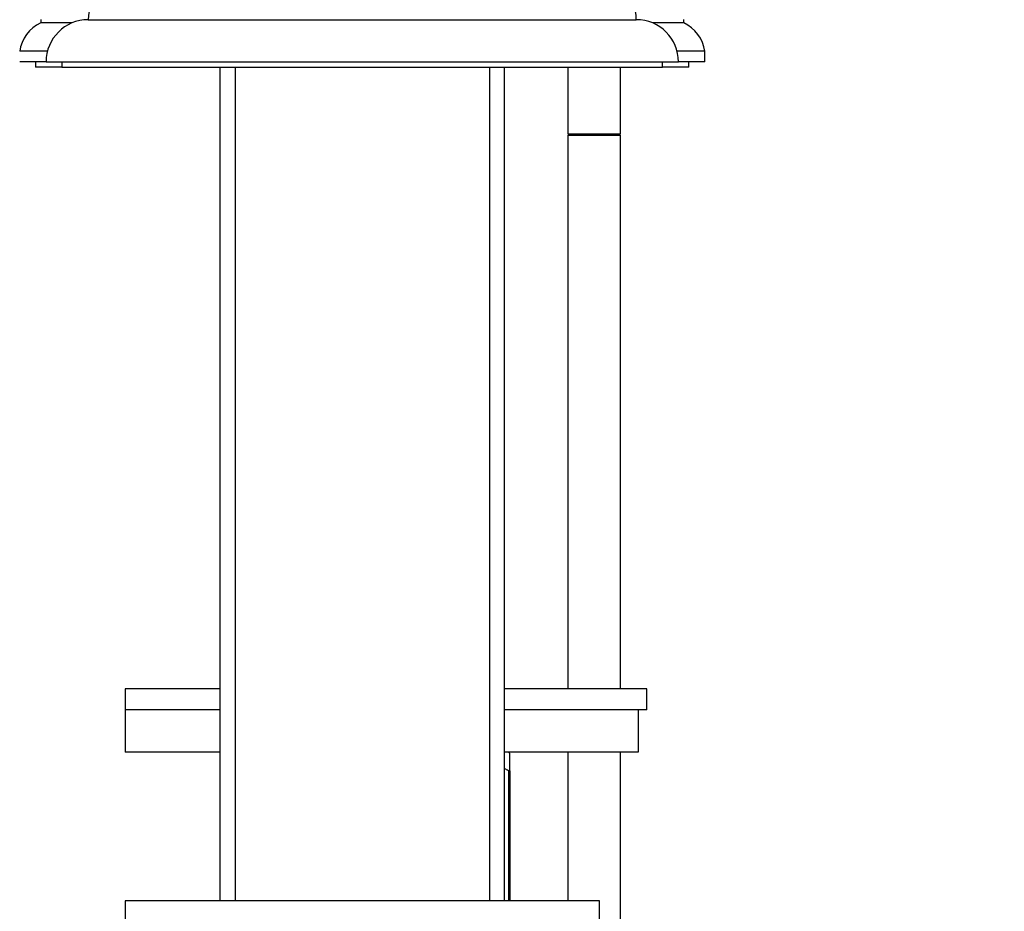
# Paper-space layout 'Layout1' of a CAD drawing. Units: millimetres. Extents: x 0 to 1328, y 0 to 2367.
# Drawn here: x 329 to 423, y 1535 to 1619 of the extents above; entities that cross this region are included whole.
import ezdxf
from ezdxf import colors
from ezdxf.entities.mleader import LeaderData, LeaderLine
from ezdxf.math import Vec2, Vec3

# ---------------------------------------------------------------- set-up
doc = ezdxf.new("R2010")
doc.units = ezdxf.units.MM
doc.layers.add('DV2_Défaut', color=7, linetype='Continuous')
doc.layers.add('Défaut', color=7, linetype='Continuous')

# ---------------------------------------------------------------- blocks, each defined once
blk = doc.blocks.new('_DOT')
at = {"color": 0}
blk.add_line((0, 0), (-1, 0), dxfattribs=at)
at = {"color": 0, "const_width": 0.333}
blk.add_lwpolyline([(-0.1665, 0, 1), (0.1665, 0, 1)], format="xyb", close=True, dxfattribs=at)
blk = doc.blocks.new('SE1')
at = {"layer": 'DV2_Défaut', "color": 7, "linetype": 'Continuous'}
for p, q in [((331.39, 1619.165), (331.39, 1618.832)), ((335.89, 1619.135), (387.89, 1619.135)), ((392.39, 1618.832), (392.39, 1619.165)), ((334.365, 1618.832), (331.39, 1618.832)), ((392.39, 1618.832), (389.415, 1618.832)), ((332.017, 1616.135), (329.39, 1616.135)), ((394.39, 1616.135), (391.763, 1616.135)), ((394.39, 1615.135), (394.39, 1616.135)), ((331.89, 1615.135), (329.39, 1615.135)), ((330.89, 1615.135), (330.89, 1614.635)), ((333.39, 1614.635), (330.89, 1614.635)), ((331.89, 1615.135), (391.89, 1615.135)), ((333.39, 1615.135), (333.39, 1614.635)), ((333.39, 1614.635), (390.39, 1614.635)), ((348.39, 1614.635), (348.39, 1535.533)), ((349.832, 1614.635), (349.832, 1535.533)), ((373.949, 1614.635), (373.949, 1535.533)), ((375.39, 1535.533), (375.39, 1614.635)), ((381.39, 1614.635), (381.39, 1608.289)), ((386.39, 1608.289), (386.39, 1614.635)), ((390.39, 1614.635), (390.39, 1615.135)), ((392.89, 1614.635), (390.39, 1614.635)), ((394.39, 1615.135), (391.89, 1615.135)), ((392.89, 1614.635), (392.89, 1615.135)), ((381.39, 1608.289), (386.39, 1608.289)), ((381.39, 1608.189), (386.39, 1608.189)), ((381.39, 1608.189), (381.39, 1555.635)), ((381.44, 1608.289), (381.44, 1608.189)), ((386.34, 1608.189), (386.34, 1608.289)), ((386.39, 1555.635), (386.39, 1608.189)), ((348.39, 1555.635), (339.39, 1555.635)), ((339.39, 1555.635), (339.39, 1553.635)), ((388.885, 1555.635), (375.39, 1555.635)), ((388.885, 1553.635), (388.885, 1555.635)), ((348.39, 1553.635), (339.39, 1553.635)), ((348.39, 1553.635), (339.39, 1553.635)), ((339.39, 1553.635), (339.39, 1549.635)), ((388.885, 1553.635), (375.39, 1553.635)), ((388.076, 1553.635), (375.39, 1553.635)), ((388.076, 1553.635), (388.076, 1549.635)), ((348.39, 1549.635), (339.39, 1549.635)), ((388.076, 1549.635), (375.39, 1549.635)), ((375.89, 1549.501), (375.752, 1549.635)), ((375.89, 1547.859), (375.89, 1549.501)), ((381.39, 1549.635), (381.39, 1535.533)), ((386.39, 1423.135), (386.39, 1549.635)), ((375.752, 1547.859), (375.752, 1535.533)), ((375.89, 1547.859), (375.752, 1547.859)), ((375.89, 1547.859), (375.89, 1535.533)), ((384.39, 1535.533), (339.39, 1535.533)), ((339.39, 1535.533), (339.39, 1533.533)), ((384.39, 1533.533), (384.39, 1535.533))]:
    blk.add_line(p, q, dxfattribs=at)
for centre, radius, start, end in [((339.89, 1619.133), 4, 90, 179.98253), ((383.89, 1619.133), 4, 0.01747, 90), ((335.89, 1615.135), 4, 90, 180), ((387.89, 1615.135), 4, 0, 90), ((332.857, 1615.655), 3.5, 114.77921, 172.11745), ((390.923, 1615.655), 3.5, 7.88255, 65.22079), ((370.14, 1539.047), 10.447, 57.50962, 59.69616)]:
    blk.add_arc(centre, radius, start, end, dxfattribs=at)

psp = doc.layouts.get("Layout1")

# ---------------------------------------------------------------- block references
at = {"layer": 'Défaut'}
psp.add_blockref('SE1', (0, 0), dxfattribs=at)

# ---------------------------------------------------------------- leaders
at = {"layer": 'Défaut', "color": 7, "linetype": 'Continuous'}
ml = psp.add_multileader_mtext('Standard', dxfattribs=at)
ml.set_content('{\\pxsm0.9;\\fSolid Edge ISO|b1||i0||c0|p34;\\W1.;09/05/2016\\P}', color=256)
ml.set_leader_properties()
ml.set_arrow_properties(name='DOT')
ml.build(insert=Vec2(0, 0))
ml.multileader.update_dxf_attribs({"leader_type": 0, "dogleg_length": 0, "arrow_head_size": 12})
ctx = ml.context
ctx.base_point, ctx.char_height, ctx.arrow_head_size, ctx.landing_gap_size = Vec3(1236.054, 2360.071), 12, 12, 4.2
notes = []
notes.append((ctx, [(0, (0, 0, 0), (0, 0), (1, 0), 1, [])]))
ctx.mtext.insert = Vec3(1240.254, 2366.191)
for ctx, leaders in notes:
    for number, flags, end, landing, length, lines in leaders:
        leader = LeaderData()
        leader.index, (leader.has_last_leader_line, leader.has_dogleg_vector, leader.attachment_direction) = number, flags
        leader.last_leader_point, leader.dogleg_vector, leader.dogleg_length = Vec3(end), Vec3(landing), length
        for number, points, colour, breaks in lines:
            line = LeaderLine()
            line.index, line.vertices, line.color, line.breaks = number, Vec3.list(points), colors.encode_raw_color(colour), breaks
            leader.lines.append(line)
        ctx.leaders.append(leader)

doc.saveas('drawing.dxf')
